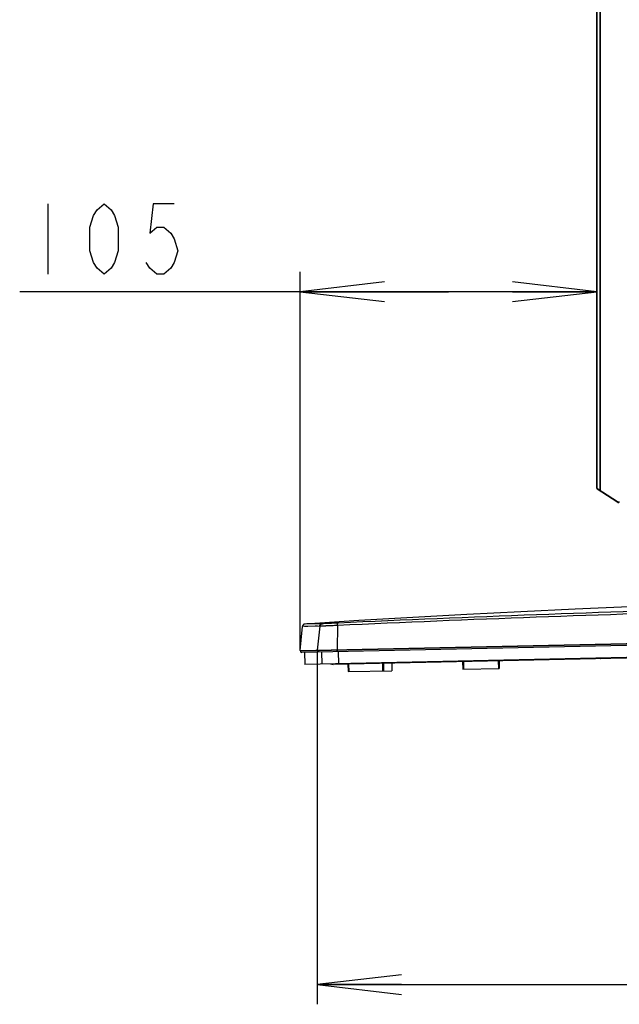
# Model space of a CAD drawing. Units: millimetres. Extents: x 0 to 559, y 0 to 432.
# Drawn here: x 271 to 293, y 170 to 205 of the extents above; entities that cross this region are included whole.
import ezdxf

# ---------------------------------------------------------------- set-up
doc = ezdxf.new("R2010")
doc.units = ezdxf.units.MM
doc.header["$LTSCALE"] = 30.734
doc.layers.get('0').update_dxf_attribs({"linetype": 'CONTINUOUS'})
for name, color, linetype in [('0001398579_DXF_CONTINUOUS_LINE', 7, 'CONTINUOUS'), ('55UK75_1POLE_COMMEDXF_DIMENSION', 7, 'CONTINUOUS'), ('MAM64385401_DXF_CONTINUOUS_LINE', 7, 'CONTINUOUS'), ('MCQ660055_DXF_CONTINUOUS_LINE', 7, 'CONTINUOUS'), ('MGJ65137201_DXF_CONTINUOUS_LINE', 7, 'CONTINUOUS')]:
    doc.layers.add(name, color=color, linetype=linetype)
doc.styles.get("Standard").update_dxf_attribs({"font": 'txt', "width": 0.8})
doc.dimstyles.new('DIMSTYLE_4', dxfattribs={"dimtxt": 2.5, "dimasz": 3, "dimexe": 0.7, "dimexo": 0, "dimtad": 1, "dimdec": 1, "dimlfac": 10, "dimdsep": 46, "dimtxsty": 'Standard', "dimblk": 'OPEN', "dimblk1": 'OPEN', "dimblk2": 'OPEN', "dimcen": 0.09, "dimadec": 1, "dimazin": 2, "dimtp": 0.3, "dimtm": 0.3, "dimtfac": 1, "dimtdec": 1, "dimtofl": 0, "dimtmove": 0, "dimatfit": 3, "dimldrblk": 'OPEN', "dimfxl": 1, "dimtolj": 1, "dimarcsym": 0})
doc.dimstyles.new('DIMSTYLE_5', dxfattribs={"dimtxt": 2.5, "dimasz": 3, "dimexe": 0.7, "dimexo": 0, "dimtad": 1, "dimdec": 1, "dimlfac": 10, "dimdsep": 46, "dimtxsty": 'Standard', "dimblk": 'OPEN', "dimblk1": 'OPEN', "dimblk2": 'OPEN', "dimcen": 0.09, "dimadec": 1, "dimazin": 2, "dimtp": 0.5, "dimtm": 0.5, "dimtfac": 1, "dimtdec": 1, "dimtofl": 0, "dimtmove": 0, "dimatfit": 3, "dimldrblk": 'OPEN', "dimfxl": 1, "dimtolj": 1, "dimarcsym": 0})

# ---------------------------------------------------------------- blocks, each defined once
blk = doc.blocks.new('_OPEN')
at = {"color": 0, "linetype": 'ByBlock'}
for p, q in [((0, 0), (-1, 0.117)), ((-1, -0.117), (0, 0)), ((-1, 0), (0, 0))]:
    blk.add_line(p, q, dxfattribs=at)
blk = doc.blocks.new('*D12')
at = {"layer": '55UK75_1POLE_COMMEDXF_DIMENSION', "color": 7, "linetype": 'Continuous', "transparency": 16777216}
for p, q in [((291.896, 258.663), (291.896, 277.229)), ((298.218, 197.641), (298.218, 277.229)), ((291.896, 276.529), (278.968, 276.529)), ((278.968, 276.529), (295.057, 276.529)), ((302.718, 276.529), (295.057, 276.529)), ((298.218, 276.529), (302.718, 276.529))]:
    blk.add_line(p, q, dxfattribs=at)
at = {"layer": '55UK75_1POLE_COMMEDXF_DIMENSION', "color": 7, "linetype": 'Continuous', "transparency": 16777216, "xscale": 3, "yscale": 3, "zscale": 3}
blk.add_blockref('_OPEN', (291.896, 276.529), dxfattribs=at)
at = {"layer": '55UK75_1POLE_COMMEDXF_DIMENSION', "color": 7, "linetype": 'Continuous', "transparency": 16777216, "xscale": 3, "yscale": 3, "zscale": 3, "rotation": 180}
blk.add_blockref('_OPEN', (298.218, 276.529), dxfattribs=at)
blk = doc.blocks.new('*D13')
at = {"layer": '55UK75_1POLE_COMMEDXF_DIMENSION', "color": 7, "linetype": 'Continuous', "transparency": 16777216}
for p, q in [((281.331, 182.214), (281.331, 195.678)), ((286.61, 194.978), (271.359, 194.978)), ((281.331, 194.978), (286.61, 194.978)), ((291.888, 194.978), (286.61, 194.978))]:
    blk.add_line(p, q, dxfattribs=at)
at = {"layer": '55UK75_1POLE_COMMEDXF_DIMENSION', "color": 7, "linetype": 'Continuous', "transparency": 16777216, "xscale": 3, "yscale": 3, "zscale": 3, "rotation": 180}
blk.add_blockref('_OPEN', (281.331, 194.978), dxfattribs=at)
at = {"layer": '55UK75_1POLE_COMMEDXF_DIMENSION', "color": 7, "linetype": 'Continuous', "transparency": 16777216, "xscale": 3, "yscale": 3, "zscale": 3}
blk.add_blockref('_OPEN', (291.888, 194.978), dxfattribs=at)
blk = doc.blocks.new('*D14')
at = {"layer": '55UK75_1POLE_COMMEDXF_DIMENSION', "color": 7, "linetype": 'Continuous', "transparency": 16777216}
for p, q in [((311.62, 182.849), (311.62, 169.624)), ((281.946, 182.227), (281.946, 169.624)), ((281.946, 170.324), (296.783, 170.324)), ((311.62, 170.324), (296.783, 170.324))]:
    blk.add_line(p, q, dxfattribs=at)
at = {"layer": '55UK75_1POLE_COMMEDXF_DIMENSION', "color": 7, "linetype": 'Continuous', "transparency": 16777216, "xscale": 3, "yscale": 3, "zscale": 3, "rotation": 180}
blk.add_blockref('_OPEN', (281.946, 170.324), dxfattribs=at)
at = {"layer": '55UK75_1POLE_COMMEDXF_DIMENSION', "color": 7, "linetype": 'Continuous', "transparency": 16777216, "xscale": 3, "yscale": 3, "zscale": 3}
blk.add_blockref('_OPEN', (311.62, 170.324), dxfattribs=at)

msp = doc.modelspace()

# ---------------------------------------------------------------- linework, layer by layer
at = {"layer": '0001398579_DXF_CONTINUOUS_LINE', "color": 7, "linetype": 'Continuous'}
for p, q in [((291.8884, 187.9916), (291.8884, 258.6631)), ((291.8956, 258.6631), (291.8956, 187.9869)), ((292.0034, 187.9164), (292.0034, 258.8684)), ((292.0132, 258.8729), (292.0132, 187.91)), ((291.8884, 188.3279), (291.8832, 188.1884)), ((291.8884, 188.1882), (291.8832, 188.1884)), ((291.8884, 187.9916), (292.6253, 187.5102)), ((291.8912, 187.9897), (291.8912, 187.9828)), ((291.9003, 187.9661), (292.6327, 187.4853)), ((292.1177, 187.8233), (292.1177, 187.8417)), ((292.1331, 187.8133), (292.1331, 187.8317)), ((292.1684, 187.8086), (292.1684, 187.7901)), ((292.6437, 187.482), (292.6677, 187.482)), ((292.6526, 187.502), (292.6672, 187.502)), ((292.6877, 187.502), (292.6877, 187.5064))]:
    msp.add_line(p, q, dxfattribs=at)
for centre, radius, start, end in [((291.9112, 187.9828), 0.02, 179.99632, 236.71868), ((292.6526, 187.552), 0.05, 236.84208, 270), ((292.6437, 187.502), 0.02, 236.71868, 270), ((292.6672, 187.552), 0.05, 270, 296), ((292.6677, 187.502), 0.02, 270, 360)]:
    msp.add_arc(centre, radius, start, end, dxfattribs=at)
at = {"layer": '55UK75_1POLE_COMMEDXF_DIMENSION', "color": 7, "linetype": 'Continuous'}
msp.add_line((272.359, 198.1026), (272.359, 195.6026), dxfattribs=at)
for points in [[(274.359, 195.6026), (274.109, 195.8109), (273.984, 196.0193), (273.859, 196.4359), (273.859, 197.2693), (273.984, 197.6859), (274.109, 197.8943), (274.359, 198.1026), (274.609, 197.8943), (274.734, 197.6859), (274.859, 197.2693), (274.859, 196.4359), (274.734, 196.0193), (274.609, 195.8109), (274.359, 195.6026)], [(276.859, 198.1026), (276.109, 198.1026), (275.984, 197.0609), (276.234, 197.2693), (276.484, 197.2693), (276.734, 197.0609), (276.859, 196.8526), (276.984, 196.4359), (276.859, 196.0193), (276.734, 195.8109), (276.484, 195.6026), (276.234, 195.6026), (275.984, 195.8109), (275.859, 196.0193)]]:
    msp.add_lwpolyline(points, dxfattribs=at)
at = {"layer": 'MAM64385401_DXF_CONTINUOUS_LINE', "color": 7, "linetype": 'Continuous'}
for p, q in [((281.3307, 182.2144), (281.4171, 183.0647)), ((282.032, 183.0743), (281.4171, 183.0647)), ((281.5206, 183.0664), (281.4847, 183.0658)), ((282.1266, 183.1641), (281.5102, 183.1544)), ((281.6141, 183.0679), (281.5206, 183.0664)), ((281.6575, 183.1568), (281.5779, 183.1555)), ((281.8249, 183.1595), (281.6575, 183.1568)), ((282.032, 183.0743), (281.9461, 182.2273)), ((282.6625, 183.1009), (282.032, 183.0743)), ((282.0632, 183.0754), (282.0404, 183.0746)), ((282.1406, 183.0786), (282.0632, 183.0754)), ((282.6867, 183.1892), (282.1266, 183.1641)), ((282.161, 183.1654), (282.1341, 183.1643)), ((282.1788, 183.0802), (282.1406, 183.0786)), ((282.2339, 183.1686), (282.161, 183.1654)), ((282.2069, 183.0814), (282.1788, 183.0802)), ((282.237, 183.0827), (282.2069, 183.0814)), ((282.2693, 183.1702), (282.2339, 183.1686)), ((282.2951, 183.1714), (282.2693, 183.1702)), ((282.3228, 183.1726), (282.2951, 183.1714)), ((282.6625, 183.1009), (282.6501, 182.242)), ((281.3307, 182.2144), (311.6199, 182.8489)), ((311.6072, 182.8225), (281.3445, 182.1886)), ((311.5585, 182.7776), (281.395, 182.1457)), ((281.3407, 182.2146), (281.3445, 182.1886)), ((311.469, 182.3456), (281.5026, 181.7179)), ((281.9561, 182.2275), (281.9598, 182.2015)), ((282.1177, 181.7308), (282.1012, 182.1605)), ((282.653, 182.2421), (282.6545, 182.216)), ((282.7071, 181.7431), (282.696, 182.173)), ((281.4861, 182.1476), (281.5026, 181.7179))]:
    msp.add_line(p, q, dxfattribs=at)
for points in [[(298.1119, 183.9572), (296.8884, 183.9155), (294.9596, 183.8441), (293.0366, 183.766), (291.1131, 183.6811), (289.1851, 183.5891), (287.263, 183.4905), (285.3468, 183.3854), (283.4259, 183.2732), (281.5102, 183.1544)], [(281.5102, 183.1544), (281.505, 183.1539), (281.4994, 183.1531), (281.4938, 183.152), (281.4882, 183.1505), (281.4827, 183.1487), (281.4773, 183.1465), (281.4719, 183.1441), (281.4668, 183.1413), (281.4617, 183.1382), (281.4569, 183.1348), (281.4522, 183.1311), (281.4478, 183.1272), (281.4436, 183.123), (281.4397, 183.1185), (281.436, 183.1139), (281.4327, 183.109), (281.4296, 183.1039), (281.4268, 183.0987), (281.4244, 183.0933), (281.4223, 183.0878), (281.4205, 183.0822), (281.419, 183.0765), (281.4179, 183.0707), (281.4171, 183.0647)], [(281.9489, 183.0731), (281.8709, 183.0719), (281.6141, 183.0679)], [(282.1266, 183.1641), (282.0434, 183.1628), (281.8249, 183.1595)], [(282.0404, 183.0746), (282.0339, 183.0744), (282.032, 183.0743)], [(282.1341, 183.1643), (282.1283, 183.1641), (282.1266, 183.1641)], [(282.286, 183.0848), (282.2528, 183.0833), (282.237, 183.0827)], [(282.3588, 183.0879), (282.3213, 183.0863), (282.3034, 183.0855), (282.286, 183.0848)], [(282.3677, 183.1746), (282.3373, 183.1733), (282.3228, 183.1726)], [(282.4407, 183.0914), (282.3986, 183.0896), (282.3784, 183.0887), (282.3588, 183.0879)], [(282.4344, 183.1777), (282.4001, 183.1761), (282.3837, 183.1754), (282.3677, 183.1746)], [(282.5093, 183.1811), (282.4707, 183.1793), (282.4523, 183.1785), (282.4344, 183.1777)], [(282.5568, 183.0964), (282.5086, 183.0943), (282.4853, 183.0933), (282.4627, 183.0923), (282.4407, 183.0914)], [(282.5928, 183.1849), (282.55, 183.183), (282.5294, 183.182), (282.5093, 183.1811)], [(282.6625, 183.1009), (282.6081, 183.0986), (282.582, 183.0975), (282.5568, 183.0964)], [(282.6867, 183.1892), (282.6384, 183.187), (282.6152, 183.186), (282.5928, 183.1849)]]:
    msp.add_lwpolyline(points, dxfattribs=at)
msp.add_arc((281.394, 182.1957), 0.05, 188.2, 271.2, dxfattribs=at)
for points, knots in [([(301.5889, 183.7345), (299.9902, 183.7011), (293.6796, 183.5491), (287.3709, 183.318), (282.6625, 183.1009)], [0, 0, 0, 0, 0.2533082, 1, 1, 1, 1]), ([(301.587, 183.8223), (299.9905, 183.7889), (293.6886, 183.6371), (287.3886, 183.4062), (282.6867, 183.1892)], [0, 0, 0, 0, 0.2533101, 1, 1, 1, 1]), ([(282.032, 183.0743), (282.0344, 183.0974), (282.0564, 183.1433), (282.1034, 183.163), (282.1266, 183.1641)], [0, 0, 0, 0, 0.5001999, 1, 1, 1, 1]), ([(282.6625, 183.1009), (282.6623, 183.1219), (282.6646, 183.1503), (282.6739, 183.1802), (282.6828, 183.189), (282.6867, 183.1892)], [0, 0, 0, 0, 0.6599456, 0.8744218, 1, 1, 1, 1]), ([(282.0103, 182.1586), (281.9985, 182.1584), (281.9739, 182.1669), (281.9615, 182.1898), (281.9598, 182.2015)], [0, 0, 0, 0, 0.4997974, 1, 1, 1, 1]), ([(282.6697, 182.1724), (282.6644, 182.1723), (282.6565, 182.1922), (282.6551, 182.2055), (282.6545, 182.216)], [0, 0, 0, 0, 0.3322215, 1, 1, 1, 1])]:
    msp.add_open_spline(points, degree=3, knots=knots, dxfattribs=at)
at = {"layer": 'MCQ660055_DXF_CONTINUOUS_LINE', "color": 7, "linetype": 'Continuous'}
for p, q in [((287.1118, 181.8154), (287.1174, 181.5454)), ((287.1417, 181.816), (287.1474, 181.5461)), ((288.3815, 181.842), (288.3871, 181.572)), ((288.4115, 181.8426), (288.4171, 181.5727)), ((283.0357, 181.73), (283.0414, 181.4601)), ((283.0415, 181.4601), (284.5994, 181.4927)), ((283.0586, 181.7305), (283.0643, 181.4605)), ((284.2631, 181.7557), (284.2687, 181.4858)), ((284.2993, 181.7565), (284.305, 181.4865)), ((284.5929, 181.7626), (284.5986, 181.4927)), ((284.5938, 181.7626), (284.5995, 181.4927)), ((287.1174, 181.5454), (288.4171, 181.5727))]:
    msp.add_line(p, q, dxfattribs=at)
at = {"layer": 'MGJ65137201_DXF_CONTINUOUS_LINE', "color": 7, "linetype": 'Continuous'}
msp.add_line((310.8965, 182.3136), (282.5073, 181.7189), dxfattribs=at)
msp.add_arc((282.5032, 181.9189), 0.2, 245.3617, 271.2, dxfattribs=at)
for points in [[(292.0291, 181.9184), (292.0273, 181.9184), (292.0233, 181.9193), (292.0178, 181.9234), (292.0126, 181.9298), (292.0096, 181.935), (292.0081, 181.9379)], [(282.8888, 181.7269), (282.887, 181.7269), (282.883, 181.7279), (282.8775, 181.7319), (282.8723, 181.7383), (282.8693, 181.7435), (282.8678, 181.7465)]]:
    msp.add_open_spline(points, degree=3, knots=[0, 0, 0, 0, 0.1824301, 0.3984232, 0.6680908, 1, 1, 1, 1], dxfattribs=at)

# ---------------------------------------------------------------- dimensions: what is measured, and where the dimension line sits
at = {"layer": '55UK75_1POLE_COMMEDXF_DIMENSION', "color": 7, "linetype": 'Continuous'}
for base, p1, p2, dimstyle, picture, middle in [((298.2177, 276.5286), (291.8956, 258.6631), (298.2177, 197.6411), 'DIMSTYLE_4', '*D12', (278.9681, 276.5286)), ((311.6199, 170.324), (281.9461, 182.2273), (311.6199, 182.8489), 'DIMSTYLE_5', '*D14', (293.5694, 170.324))]:
    dim = msp.add_linear_dim(base=base, p1=p1, p2=p2, dimstyle=dimstyle, dxfattribs=at)
    dim.commit()
    dim.dimension.update_dxf_attribs({"geometry": picture, "text_midpoint": middle, "dimtype": 160})
dim = msp.add_linear_dim(base=(281.3307, 194.9776), p1=(291.8884, 187.9915), p2=(281.3307, 182.2144), angle=180, dimstyle='DIMSTYLE_4', dxfattribs=at)
dim.commit()
dim.dimension.update_dxf_attribs({"geometry": '*D13', "text_midpoint": (271.359, 194.9776), "dimtype": 160})

doc.saveas('drawing.dxf')
